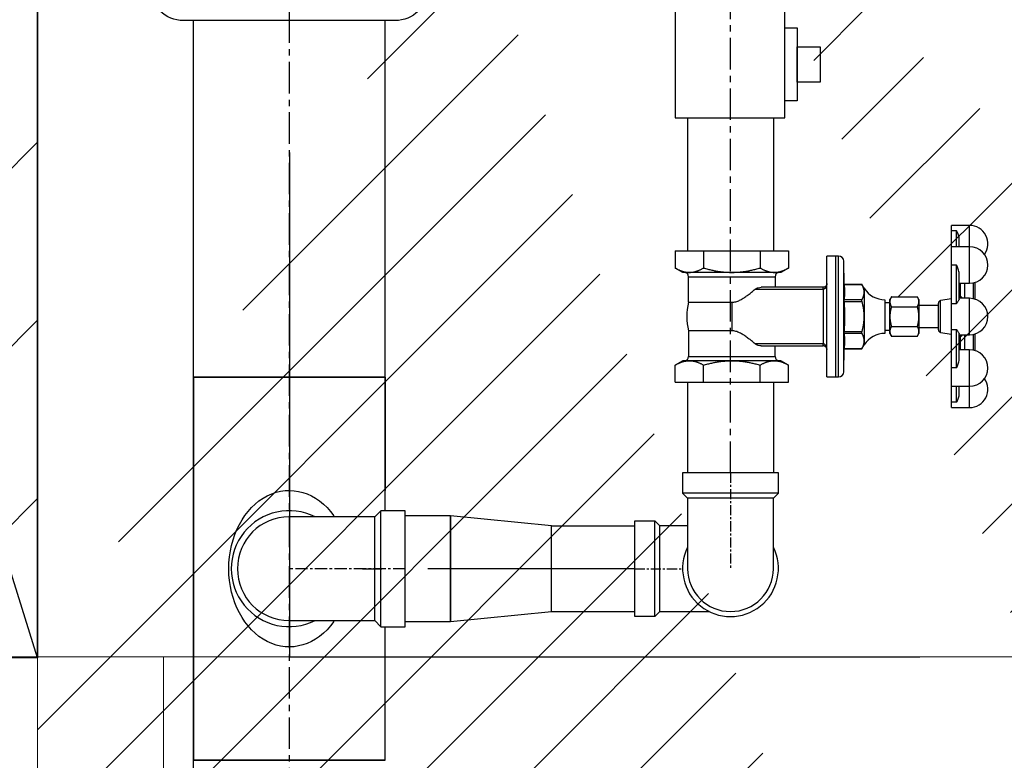
# Model space of a CAD drawing. Units: millimetres. Extents: x -138418 to 90042, y -124727 to 94403.
# Drawn here: x 65593 to 65983, y 34659 to 34953 of the extents above; entities that cross this region are included whole.
import ezdxf

# ---------------------------------------------------------------- set-up
doc = ezdxf.new("R2010")
doc.units = ezdxf.units.MM
doc.header["$LTSCALE"] = 100
doc.header["$MEASUREMENT"] = 0
for name, pattern in [('CENTER', [2, 1.25, -0.25, 0.25, -0.25]), ('CENTERK', [0.64, 0.4, -0.08, 0.08, -0.08]), ('DASHED', [0.75, 0.5, -0.25])]:
    doc.linetypes.add(name, pattern=pattern)
doc.layers.get('0').update_dxf_attribs({"color": 8})
for name, color, linetype in [('DAM', 8, 'DASHED'), ('FP-NEW', 1, 'Continuous'), ('M&E', 6, 'Continuous'), ('XR', 8, 'CENTER')]:
    doc.layers.add(name, color=color, linetype=linetype)
doc.layers.add('dim', color=3, linetype='Continuous', lineweight=18)
doc.layers.add('ra-fp01a$0$Arch', color=8, linetype='Continuous', lineweight=5)

# ---------------------------------------------------------------- blocks, each defined once
blk = doc.blocks.new('ra-fp01a')
at = {"layer": 'ra-fp01a$0$Arch'}
h = blk.add_hatch(dxfattribs=at)
h.set_pattern_fill('_USER', color=256, scale=30, angle=45, style=0, pattern_type=0)
h.set_pattern_definition([(45, (0, 0), (-21.213203, 21.213203), [])])
h.paths.add_polyline_path([(69800, 26600), (69700, 26600), (69700, 28150), (69800, 28150)], flags=17)
h.paths.add_polyline_path([(67050, 26600), (67050, 27800), (66950, 27800), (66950, 26600)], flags=17)
h.paths.add_polyline_path([(60050, 39800), (59750, 39800), (59750, 39999.69), (60050, 39999.69)], flags=17)
h.paths.add_polyline_path([(51450, 39800), (51250, 39800), (51250, 40000), (51450, 40000)], flags=17)
h.paths.add_polyline_path([(70000, 22500), (70000, 21099.99), (69800, 21099.99), (69800, 22500)])
h.paths.add_polyline_path([(66750, 40000), (67050, 40000), (67050, 39800), (66750, 39800)], flags=17)
h.paths.add_polyline_path([(56450, 40000), (56450, 39800), (58050, 39800), (58050, 40000)], flags=16)
h.paths.add_polyline_path([(53150, 40000), (53150, 39800), (54750, 39800), (54750, 40000)], flags=16)
h.paths.add_polyline_path([(48550, 40000), (48550, 37500), (48750, 37500), (48750, 39800), (50750, 39800), (50750, 40000)], flags=17)
h.paths.add_polyline_path([(70000, 23950), (69800, 23950), (69800, 26300), (70000, 26300)], flags=17)
h.paths.add_polyline_path([(69005, 23650), (69700, 23650), (69700, 23850), (69005, 23850)], flags=17)
h.paths.add_polyline_path([(67050, 23650), (67745, 23650), (67745, 23850), (67050, 23850)], flags=17)
h.paths.add_polyline_path([(66950, 23950), (66750, 23950), (66750, 26300), (66950, 26300)], flags=17)
h.paths.add_polyline_path([(67050, 26600), (69700, 26600), (69700, 26400), (67050, 26400)], flags=17)
h.paths.add_polyline_path([(66750, 33340), (66950, 33340), (66950, 32950), (66750, 32950)], flags=17)
h.paths.add_polyline_path([(69700, 20000), (70000, 20000), (70000, 18429.96), (69700, 18429.96)])
h.paths.add_polyline_path([(66750, 20000), (67050, 20000), (67050, 18429.96), (66750, 18429.96)])
h.paths.add_polyline_path([(70000, 26600), (69900, 26600), (69900, 28150), (70000, 28150)], flags=17)
h.paths.add_polyline_path([(66950, 32650), (66950, 32750), (66750, 32750), (66750, 32650)], flags=17)
h.paths.add_polyline_path([(66850, 26600), (66850, 27800), (66750, 27800), (66750, 26600)], flags=17)
h.paths.add_polyline_path([(65000, 34400), (65000, 34400)], flags=17)
edge = h.paths.add_edge_path()
edge.add_line((66950, 31250), (66850, 31250))
edge.add_line((69900, 31250), (69800, 31250))
edge.add_line((69700, 31250), (68110, 31250))
edge.add_line((68700, 32750), (66950, 32750))
edge.add_line((66950, 32750), (66950, 32950))
edge.add_line((66950, 32950), (69000, 32950))
edge.add_line((69000, 34500), (66950, 34500))
edge.add_line((67850, 34700), (67850, 34750))
edge.add_line((67850, 34700), (70800, 34700))
edge.add_line((70800, 34700), (70800, 34700))
edge.add_line((70800, 34700), (70800, 35300))
edge.add_line((70800, 35300), (70900, 35300))
edge.add_line((70900, 35300), (70900, 35000))
edge.add_line((70900, 35000), (71000, 35000))
edge.add_line((71000, 35000), (71000, 32750))
edge.add_line((67750, 35800), (67750, 35710))
edge.add_line((67750, 35710), (67850, 35710))
edge.add_line((67850, 35710), (67850, 37900))
edge.add_line((67850, 37900), (70800, 37900))
edge.add_line((67750, 35900), (66650, 35900))
edge.add_line((68550, 39800), (68550, 38100))
edge.add_line((68550, 38100), (70800, 38100))
edge.add_line((70800, 39900), (70800, 39900))
edge.add_line((67750, 37900), (66950, 37900))
edge.add_line((66950, 37900), (66950, 38000))
edge.add_line((66950, 38000), (68350, 38000))
edge.add_line((68350, 38000), (68350, 39800))
edge.add_line((65500, 34500), (65000, 34500))
edge.add_line((65000, 34400), (65000, 34400))
edge.add_line((65000, 34400), (65600, 34400))
edge.add_line((65600, 34400), (65600, 34700))
edge.add_line((65600, 34700), (65500, 34700))
edge.add_line((65600, 35800), (65690, 35800))
edge.add_line((65690, 35800), (65690, 35900))
edge.add_line((65690, 35900), (65600, 35900))
edge.add_line((65500, 35900), (65000, 35900))
edge.add_line((65000, 35800), (65000, 34500))
edge.add_line((65000, 38000), (65600, 38000))
edge.add_line((65600, 38000), (65600, 35900))
edge.add_line((65000, 37900), (65000, 35900))
edge.add_line((64800, 34400), (64800, 39800))
edge.add_line((65000, 34400), (64800, 34400))
edge.add_line((65000, 39800), (65000, 38000))
edge.add_line((65550, 39800), (65000, 39800))
edge.add_line((65550, 39800), (65550, 39800))
edge.add_line((65550, 40000), (65550, 39800))
edge.add_line((64800, 40000), (65550, 40000))
edge.add_line((64200, 39800), (64800, 39800))
edge.add_line((64200, 40000), (64200, 39800))
edge.add_line((64800, 40000), (64200, 40000))
edge.add_line((70800, 34500), (69100, 34500))
edge.add_line((69000, 32949.99), (69000, 33425))
edge.add_line((69000, 33425), (69100, 33425))
edge.add_line((69100, 33425), (69100, 32949.99))
edge.add_line((69700, 31250), (69700, 28850))
edge.add_line((69700, 28850), (69800, 28850))
edge.add_line((69800, 28850), (69800, 31250))
edge.add_line((66950, 31250), (66950, 29200))
edge.add_line((66950, 29200), (67050, 29200))
edge.add_line((67050, 29200), (67050, 31250))
edge.add_line((65500, 35800), (65500, 35700))
edge.add_line((65500, 35700), (65600, 35700))
edge.add_line((65600, 35700), (65600, 35800))
edge.add_line((70000, 23460), (69800, 23460))
edge.add_line((69800, 23460), (69800, 23650))
edge.add_line((69800, 23650), (70000, 23650))
edge.add_line((70000, 23650), (70000, 23460))
edge.add_line((65500, 34700), (65500, 34500))
edge.add_line((65500, 35900), (65500, 37900))
edge.add_line((65500, 37900), (65000, 37900))
edge.add_line((68350, 39800), (68250, 39800))
edge.add_line((68250, 39800), (68250, 40000))
edge.add_line((68250, 40000), (69500, 40000))
edge.add_line((69500, 40000), (69500, 39800))
edge.add_line((69500, 39800), (68550, 39800))
edge.add_line((70800, 38100), (70800, 39800))
edge.add_line((61050, 39800), (61350, 39800))
edge.add_line((61350, 39800), (61350, 40000))
edge.add_line((61350, 40000), (60550, 40000))
edge.add_line((60550, 40000), (60550, 39800))
edge.add_line((60550, 39800), (60998.69, 39800))
edge.add_line((70800, 37900), (70800, 37700))
edge.add_line((70800, 37700), (70900, 37700))
edge.add_line((70900, 37700), (70900, 39900))
edge.add_line((70900, 39900), (70000, 39900))
edge.add_line((70000, 39900), (70000, 39800))
edge.add_line((70000, 39800), (70800, 39800))
edge.add_line((71000, 32750), (70000, 32750))
edge.add_line((70000, 32750), (70000, 32950))
edge.add_line((70000, 32950), (70800, 32950))
edge.add_line((70800, 32950), (70800, 34500))
edge.add_line((48750, 28200), (48750, 28500))
edge.add_line((48750, 28500), (48550, 28500))
edge.add_line((48550, 28500), (48550, 28000))
edge.add_line((48550, 28000), (49050, 28000))
edge.add_line((49050, 28000), (49050, 28200))
edge.add_line((49050, 28200), (48750, 28200))
edge.add_line((66950, 34500), (66950, 34300))
edge.add_line((66950, 34300), (66750, 34300))
edge.add_line((66750, 34300), (66750, 34700))
edge.add_line((66750, 34700), (67750, 34700))
edge.add_line((69100, 32950), (69700, 32950))
edge.add_line((69700, 32950), (69700, 32750))
edge.add_line((69700, 32750), (68800, 32750))
edge.add_line((69100, 34500), (69100, 34025))
edge.add_line((69100, 34025), (69000, 34025))
edge.add_line((69000, 34025), (69000, 34500))
edge.add_line((69900, 31250), (69900, 28850))
edge.add_line((69900, 28850), (70000, 28850))
edge.add_line((70000, 28850), (70000, 32750))
edge.add_line((70000, 32750), (69800, 32750))
edge.add_line((69800, 32750), (69800, 31450))
edge.add_line((65000, 35800), (65500, 35800))
edge.add_line((66650, 35900), (66650, 35800))
edge.add_line((66650, 35800), (67750, 35800))
edge.add_line((67750, 37900), (67750, 35900))
edge.add_line((67850, 34750), (67750, 34750))
edge.add_line((67750, 34750), (67750, 34700))
edge.add_line((66950, 31450), (67150, 31450))
edge.add_line((67150, 31450), (67150, 31250))
edge.add_line((67150, 31250), (67050, 31250))
edge.add_line((68700, 32750), (68700, 31450))
edge.add_line((68700, 31450), (68800, 31450))
edge.add_line((68800, 31450), (68800, 32750))
edge.add_line((66950, 31450), (66950, 31690))
edge.add_line((66950, 31690), (66750, 31690))
edge.add_line((66750, 31690), (66750, 29200))
edge.add_line((66750, 29200), (66850, 29200))
edge.add_line((66850, 29200), (66850, 31250))
edge.add_line((68110, 31250), (68110, 31450))
edge.add_line((68110, 31450), (69800, 31450))
h = blk.add_hatch(dxfattribs=at)
h.set_pattern_fill('AR-CONC', color=256, scale=2, style=0)
h.set_pattern_definition([(50, (70000, 40000), (364.3693, -31.8782), [38.1, -419.1]), (355, (70000, 40000), (-70.4857, 382.1133), [30.48, -335.28]), (100.451, (70030.36, 39997.34), (293.885, 350.2334), [32.38, -356.18]), (46.1842, (70000, 40101.6), (542.158, -84.085), [57.15, -628.65]), (96.6356, (70045.2, 40094.6), (474.808, 494.851), [48.57, -534.27]), (351.184, (70000, 40101.6), (474.809, 494.85), [45.72, -502.92]), (21, (70050.8, 40076.2), (303.2298, -204.531), [38.1, -419.1]), (326, (70050.8, 40076.2), (123.604, 368.376), [30.48, -335.28]), (71.4514, (70076.07, 40059.16), (426.833, 163.8457), [32.38, -356.18]), (37.5, (70000, 40000), (6.1772, 169.1101), [0, -331.216, 0, -340.36, 0, -336.55]), (7.5, (70000, 40000), (133.6393, 200.3611), [0, -194.056, 0, -323.596, 0, -128.27]), (327.5, (69886.72, 40000), (271.1812, -11.4575), [0, -127, 0, -396.24, 0, -525.78]), (317.5, (69835.92, 40000), (296.2584, 50.853), [0, -165.1, 0, -263.144, 0, -373.38])])
h.paths.add_polyline_path([(60050, 20000), (60050, 21000), (60550, 21000), (60550, 20000)])
h.paths.add_polyline_path([(69700, 18230), (70000, 18230), (70000, 18429.96), (69700, 18429.96)])
h.paths.add_polyline_path([(66750, 18230), (67050, 18230), (67050, 18429.96), (66750, 18429.96)])
h.paths.add_polyline_path([(69700, 26300), (69700, 26600), (70000, 26600), (70000, 26300)])
h.paths.add_polyline_path([(66750, 26300), (66750, 26600), (67050, 26600), (67050, 26300)])
h.paths.add_polyline_path([(69700, 23650), (69700, 23950), (70000, 23950), (70000, 23650)])
h.paths.add_polyline_path([(66750, 23650), (66750, 23950), (67050, 23950), (67050, 23650)])
h.paths.add_polyline_path([(69700, 32750), (69700, 32950), (70000, 32950), (70000, 32750)])
h.paths.add_polyline_path([(66750, 32750), (66750, 32950), (66950, 32950), (66950, 32750)])
h.paths.add_polyline_path([(69700, 28150), (69700, 28850), (70000, 28850), (70000, 28150)])
h.paths.add_polyline_path([(66650, 27800), (66650, 29200), (67050, 29200), (67050, 27800)])
h.paths.add_polyline_path([(66750, 20000), (66750, 21099.99), (67050, 21099.99), (67050, 20000)])
h.paths.add_polyline_path([(69700, 20000), (69700, 21099.99), (70000, 21099.99), (70000, 20000)])
h.paths.add_polyline_path([(60050, 27750), (60050, 29250), (60550, 29250), (60550, 27750)])
h.paths.add_polyline_path([(50750, 28000), (50750, 29000), (51250, 29000), (51250, 28000)])
h.paths.add_polyline_path([(50750, 39000), (50750, 40000), (51250, 40000), (51250, 39000)])
h.paths.add_polyline_path([(60050, 38800), (60050, 40000), (60550, 40000), (60550, 38800)])
h.paths.add_polyline_path([(50750, 20000), (50750, 21000), (51250, 21000), (51250, 20000)])
h.paths.add_polyline_path([(69500, 39000), (69500, 40000), (70000, 40000), (70000, 39000)])
edge = h.paths.add_edge_path()
edge.add_line((69700, 20899.99), (69005, 20899.99))
edge.add_line((69005, 20899.99), (69005, 21099.99))
edge.add_line((69005, 21099.99), (69700, 21099.99))
edge.add_line((69700, 21099.99), (69700, 20897.31))
edge.add_line((67050, 20899.99), (67745, 20899.99))
edge.add_line((67745, 20899.99), (67745, 21099.99))
edge.add_line((67745, 21099.99), (67050, 21099.99))
edge.add_line((67050, 21099.99), (67050, 20897.31))
h = blk.add_hatch(dxfattribs=at)
h.set_pattern_fill('ANSI32', color=256, scale=10, style=0)
h.set_pattern_definition([(45, (70000, 40000), (-67.35192, 67.35192), []), (45, (70044.9, 40000), (-67.35192, 67.35192), [])])
h.paths.add_polyline_path([(60050, 20000), (60050, 21000), (60550, 21000), (60550, 20000)])
h.paths.add_polyline_path([(69700, 18230), (70000, 18230), (70000, 18429.96), (69700, 18429.96)])
h.paths.add_polyline_path([(66750, 18230), (67050, 18230), (67050, 18429.96), (66750, 18429.96)])
h.paths.add_polyline_path([(69700, 26300), (69700, 26600), (70000, 26600), (70000, 26300)])
h.paths.add_polyline_path([(66750, 26300), (66750, 26600), (67050, 26600), (67050, 26300)])
h.paths.add_polyline_path([(69700, 23650), (69700, 23950), (70000, 23950), (70000, 23650)])
h.paths.add_polyline_path([(66750, 23650), (66750, 23950), (67050, 23950), (67050, 23650)])
h.paths.add_polyline_path([(69700, 32750), (69700, 32950), (70000, 32950), (70000, 32750)])
h.paths.add_polyline_path([(66750, 32750), (66750, 32950), (66950, 32950), (66950, 32750)])
h.paths.add_polyline_path([(69700, 28150), (69700, 28850), (70000, 28850), (70000, 28150)])
h.paths.add_polyline_path([(66650, 27800), (66650, 29200), (67050, 29200), (67050, 27800)])
h.paths.add_polyline_path([(66750, 20000), (66750, 21099.99), (67050, 21099.99), (67050, 20000)])
h.paths.add_polyline_path([(69700, 20000), (69700, 21099.99), (70000, 21099.99), (70000, 20000)])
h.paths.add_polyline_path([(60050, 27750), (60050, 29250), (60550, 29250), (60550, 27750)])
h.paths.add_polyline_path([(50750, 28000), (50750, 29000), (51250, 29000), (51250, 28000)])
h.paths.add_polyline_path([(50750, 39000), (50750, 40000), (51250, 40000), (51250, 39000)])
h.paths.add_polyline_path([(60050, 38800), (60050, 40000), (60550, 40000), (60550, 38800)])
h.paths.add_polyline_path([(50750, 20000), (50750, 21000), (51250, 21000), (51250, 20000)])
h.paths.add_polyline_path([(69500, 39000), (69500, 40000), (70000, 40000), (70000, 39000)])
edge = h.paths.add_edge_path()
edge.add_line((69700, 20899.99), (69005, 20899.99))
edge.add_line((69005, 20899.99), (69005, 21099.99))
edge.add_line((69005, 21099.99), (69700, 21099.99))
edge.add_line((69700, 21099.99), (69700, 20897.31))
edge.add_line((67050, 20899.99), (67745, 20899.99))
edge.add_line((67745, 20899.99), (67745, 21099.99))
edge.add_line((67745, 21099.99), (67050, 21099.99))
edge.add_line((67050, 21099.99), (67050, 20897.31))
blk.add_line((66750, 34700), (65600, 34700), dxfattribs=at)
blk.add_line((66750, 34700), (65600, 34700), dxfattribs=at)
for points in [[(65580, 35700), (65580, 34700), (65600, 34700), (65600, 35700)], [(65600, 34700), (65650, 34700), (65650, 34350), (65600, 34350)]]:
    blk.add_lwpolyline(points, close=True, dxfattribs=at)
blk.add_lwpolyline([(65000, 34400), (65000, 34400), (65600, 34400), (65600, 34700), (65500, 34700)], dxfattribs=at)
blk = doc.blocks.new('Gate2_5F')
for p, q in [((-68.92, 234.1), (-90, 234.1)), ((-90, 234.1), (-90, 216.1)), ((-32.91, 234.1), (-68.91, 234.1)), ((-68.91, 234.1), (-68.91, 216.1)), ((-17.17, 239.5), (-33.74, 239.5)), ((-17.58, 237.95), (-33.33, 237.95)), ((-32.91, 223.81), (-32.91, 234.1)), ((18, 234.1), (-18, 234.1)), ((-18, 234.1), (-18, 223.81)), ((33.74, 239.5), (17.17, 239.5)), ((33.33, 237.95), (17.58, 237.95)), ((18, 223.81), (18, 234.1)), ((68.91, 234.1), (32.91, 234.1)), ((32.91, 234.1), (32.91, 223.81)), ((90, 234.1), (68.91, 234.1)), ((68.91, 216.1), (68.91, 234.1)), ((90, 216.1), (90, 234.1)), ((-68.91, 223.81), (-77.32, 223.81)), ((-17.2, 223.81), (-42.51, 223.81)), ((-32.91, 229.05), (-18, 229.05)), ((-18, 225.1), (-32.91, 225.1)), ((-18, 226.38), (-19.29, 226.38)), ((-19.29, 226.38), (-19.08, 225.12)), ((42.51, 223.81), (17.2, 223.81)), ((18, 229.05), (32.91, 229.05)), ((19.29, 226.38), (18, 226.38)), ((32.91, 225.1), (18, 225.1)), ((19.08, 225.12), (19.29, 226.38)), ((77.32, 223.81), (68.91, 223.81)), ((-84.53, 216.1), (-90, 216.1)), ((-84.53, 221.24), (-84.53, 216.1)), ((-68.9, 221.24), (-84.53, 221.24)), ((-68.91, 216.1), (-84.53, 216.1)), ((-50.63, 216.1), (-68.91, 216.1)), ((-68.91, 216.1), (-68.91, 216.1)), ((-68.9, 216.1), (-68.9, 216.1)), ((-50.63, 221.24), (-50.63, 216.1)), ((-12.92, 221.24), (-50.63, 221.24)), ((-12.92, 216.1), (-50.63, 216.1)), ((-17.56, 216.05), (-15.79, 205.39)), ((-12.92, 216.1), (-12.92, 221.24)), ((12.92, 216.1), (-12.92, 216.1)), ((-12.86, 216.1), (-12.86, 216.1)), ((-3.51, 216.1), (-3.51, 216.1)), ((3.51, 216.1), (3.51, 216.1)), ((12.86, 216.1), (12.86, 216.1)), ((50.63, 221.24), (12.92, 221.24)), ((12.92, 216.1), (12.92, 221.24)), ((50.63, 216.1), (12.92, 216.1)), ((15.79, 205.39), (17.56, 216.05)), ((50.63, 221.24), (50.63, 216.1)), ((68.91, 216.1), (50.63, 216.1)), ((68.9, 216.1), (68.9, 216.1)), ((84.53, 221.24), (68.91, 221.24)), ((68.91, 216.1), (68.91, 216.1)), ((84.53, 216.1), (68.91, 216.1)), ((84.53, 221.24), (84.53, 216.1)), ((90, 216.1), (84.53, 216.1)), ((15.79, 205.39), (-15.79, 205.39)), ((13.25, 203.24), (-13.25, 203.24)), ((-10.83, 203.24), (-10.83, 183.99)), ((10.83, 183.99), (10.83, 203.24)), ((-16.9, 183.99), (-19.52, 182.48)), ((-19.52, 156.77), (-19.52, 182.48)), ((-16.9, 183.99), (-14.64, 183.99)), ((-14.64, 183.99), (0, 183.99)), ((-9.76, 156.77), (-9.76, 182.48)), ((0, 183.99), (14.64, 183.99)), ((9.76, 156.77), (9.76, 182.48)), ((14.64, 183.99), (16.9, 183.99)), ((19.52, 182.48), (16.9, 183.99)), ((19.52, 156.77), (19.52, 182.48)), ((-19.52, 156.77), (-16.9, 155.26)), ((16.9, 155.26), (19.52, 156.77)), ((-14.64, 155.26), (-16.9, 155.26)), ((-16.62, 150.4), (16.62, 150.4)), ((0, 155.26), (-14.64, 155.26)), ((-13.54, 155.26), (-13.54, 150.4)), ((14.64, 155.26), (0, 155.26)), ((13.54, 150.4), (13.54, 155.26)), ((16.9, 155.26), (14.64, 155.26)), ((-27.89, 129.9), (-31.81, 127.64)), ((-31.81, 127.64), (-31.81, 110.21)), ((-31.47, 127.82), (-31.47, 110.22)), ((-27.89, 129.9), (-24.15, 129.9)), ((-24.15, 129.9), (0, 129.9)), ((-16.83, 110.22), (-16.83, 127.82)), ((-14.64, 127.82), (-14.64, 110.22)), ((0, 129.9), (24.15, 129.9)), ((14.64, 110.22), (14.64, 127.82)), ((16.83, 127.82), (16.83, 110.22)), ((24.15, 129.9), (27.89, 129.9)), ((31.81, 127.64), (27.89, 129.9)), ((31.47, 110.22), (31.47, 127.82)), ((31.81, 110.21), (31.81, 127.64)), ((-31.81, 110.21), (-54.76, 109.73)), ((54.76, 109.73), (-54.76, 109.73)), ((54.76, 109.73), (31.81, 110.21)), ((59.72, 104.66), (-59.72, 104.66)), ((-59.72, 104.66), (-59.72, 102.01)), ((59.72, 102.01), (-59.72, 102.01)), ((59.72, 102.01), (-59.72, 102.01)), ((-59.72, 102.01), (-59.72, 92.99)), ((59.72, 102.01), (59.72, 104.66)), ((59.72, 92.99), (59.72, 102.01)), ((-32.5, 92.99), (-59.72, 92.99)), ((32.5, 92.99), (-32.5, 92.99)), ((-28.89, 89.37), (-28.89, 27.93)), ((-27.02, 89.37), (-28.89, 89.37)), ((-27.02, 22.15), (-27.02, 89.37)), ((-27.02, 89.37), (27.02, 89.37)), ((27.02, 89.37), (27.02, 22.15)), ((28.89, 89.37), (27.02, 89.37)), ((28.89, 89.37), (28.89, 89.37)), ((28.89, 27.93), (28.89, 89.37)), ((59.72, 92.99), (32.5, 92.99)), ((-65, 55), (-47.97, 55)), ((-47.97, 55), (-43.64, 47.51)), ((47.97, 55), (43.64, 47.51)), ((65, 55), (47.97, 55)), ((-43.64, 47.51), (-43.64, 41.02)), ((-43.64, 41.02), (-43.64, -0.9)), ((-39.37, 41.81), (-28.89, 41.81)), ((28.89, 44.24), (28.88, 44.24)), ((39.37, 41.81), (28.89, 41.81)), ((43.64, 47.51), (43.64, 41.02)), ((43.64, 41.02), (43.64, -0.9)), ((-65, 27.05), (-47.97, 27.05)), ((65, 27.05), (47.97, 27.05)), ((-43.64, -0.9), (-43.64, -42.83)), ((43.64, -0.9), (43.64, -42.83)), ((-65, -28.85), (-47.97, -28.85)), ((65, -28.85), (47.97, -28.85)), ((-43.64, -42.83), (-43.64, -49.32)), ((43.64, -42.83), (43.64, -49.32)), ((-65, -56.81), (-47.97, -56.81)), ((-43.64, -49.32), (-47.97, -56.81)), ((43.64, -49.32), (47.97, -56.81)), ((65, -56.81), (47.97, -56.81))]:
    blk.add_line(p, q)
at = {"color": 8}
for p, q in [((-14.1, -0.9), (14.1, -0.9)), ((-14.1, -43.62), (-14.1, -0.9)), ((14.1, -0.9), (14.1, -43.62))]:
    blk.add_line(p, q, dxfattribs=at)
for points in [[(-65, -56.81), (-65, 55)], [(-65, -56.81), (-65, 55)], [(65, -56.81), (65, 55)], [(65, -56.81), (65, 55)], [(-14.1, -43.62), (-39.37, -43.62)], [(14.1, -43.62), (39.37, -43.62)]]:
    blk.add_lwpolyline(points)
for points in [[(-39.37, -43.62), (-39.37, 41.81)], [(39.37, -43.62), (39.37, 41.81)]]:
    blk.add_lwpolyline(points, dxfattribs=at)
for centre, radius, start, end in [((-72, 234.1), 18, 54.17291, 180), ((-50.91, 234.1), 18, 0, 180), ((0, 234.1), 18, 0, 180), ((50.91, 234.1), 18, 0, 180), ((72, 234.1), 18, 0, 125.85246), ((-13.25, 205.81), 2.57, 189.46232, 270), ((13.25, 205.81), 2.57, 270, 350.53768), ((-40.9, 150.4), 24.27, 302.39758, 0), ((40.9, 150.4), 24.27, 180, 237.60242), ((-54.65, 104.66), 5.07, 91.21888, 180), ((54.65, 104.66), 5.07, 0, 88.78112), ((-39.37, 46.09), 4.27, 180.27281, 270), ((39.37, 46.09), 4.27, 270, 359.72719), ((-39.37, -47.89), 4.27, 90, 179.80651), ((0, 10.55), 55.97, 255.40745, 284.59255), ((39.37, -47.89), 4.27, 0.19349, 90)]:
    blk.add_arc(centre, radius, start, end)
for points, knots in [([(-77.32, 223.81), (-78.01, 223.81), (-78.75, 223.7), (-80.15, 223.36), (-80.82, 223.12), (-81.94, 222.65), (-82.51, 222.38), (-83.58, 221.81), (-84.09, 221.51), (-84.53, 221.24)], [6.978731, 6.978731, 6.978731, 6.978731, 7.825247, 7.825247, 8.672001, 8.672001, 9.456183, 9.456183, 10.240365, 10.240365, 10.240365, 10.240365]), ([(-42.51, 223.81), (-43.16, 223.81), (-43.87, 223.7), (-45.31, 223.36), (-46.04, 223.12), (-47.32, 222.65), (-47.99, 222.38), (-49.34, 221.81), (-50.02, 221.51), (-50.63, 221.24)], [6.978827, 6.978827, 6.978827, 6.978827, 7.825247, 7.825247, 8.672001, 8.672001, 9.456183, 9.456183, 10.240365, 10.240365, 10.240365, 10.240365]), ([(-17.2, 223.81), (-16.98, 223.81), (-16.71, 223.7), (-16.07, 223.36), (-15.71, 223.12), (-15.02, 222.65), (-14.63, 222.38), (-13.8, 221.81), (-13.35, 221.51), (-12.92, 221.24)], [6.978909, 6.978909, 6.978909, 6.978909, 7.825247, 7.825247, 8.672001, 8.672001, 9.456183, 9.456183, 10.240365, 10.240365, 10.240365, 10.240365]), ([(12.92, 221.24), (13.35, 221.51), (13.8, 221.81), (14.63, 222.38), (15.02, 222.65), (15.71, 223.12), (16.07, 223.36), (16.71, 223.7), (16.98, 223.81), (17.2, 223.81), (17.2, 223.81), (17.2, 223.81)], [0, 0, 0, 0, 0.784182, 0.784182, 1.568364, 1.568364, 2.415118, 2.415118, 3.261873, 3.261873, 3.261893, 3.261893, 3.261893, 3.261893]), ([(50.63, 221.24), (50.02, 221.51), (49.34, 221.81), (47.99, 222.38), (47.32, 222.65), (46.04, 223.12), (45.31, 223.36), (43.87, 223.7), (43.15, 223.81), (42.51, 223.81), (42.51, 223.81), (42.51, 223.81)], [0, 0, 0, 0, 0.784182, 0.784182, 1.568364, 1.568364, 2.415118, 2.415118, 3.261873, 3.261873, 3.261882, 3.261882, 3.261882, 3.261882]), ([(84.53, 221.24), (84.09, 221.51), (83.58, 221.81), (82.51, 222.38), (81.94, 222.65), (80.82, 223.12), (80.15, 223.36), (78.74, 223.7), (78.01, 223.81), (77.32, 223.81)], [0, 0, 0, 0, 0.784182, 0.784182, 1.568364, 1.568364, 2.415118, 2.415118, 3.26187, 3.26187, 3.26187, 3.26187]), ([(-31.47, 127.82), (-31.52, 127.8), (-31.55, 127.78), (-31.74, 127.68), (-31.81, 127.64), (-31.81, 127.64)], [-2.2285246, -2.2285246, -2.2285246, -2.2285246, -2.1287238, -2.1287238, -1.7172316, -1.7172316, -1.7172316, -1.7172316]), ([(-14.64, 127.82), (-14.72, 127.8), (-14.81, 127.78), (-15.25, 127.68), (-15.61, 127.64), (-16.21, 127.64), (-16.48, 127.68), (-16.74, 127.78), (-16.79, 127.8), (-16.83, 127.82)], [-2.228525, -2.228525, -2.228525, -2.228525, -2.128724, -2.128724, -1.717232, -1.717232, -1.305739, -1.305739, -1.205939, -1.205939, -1.205939, -1.205939]), ([(16.83, 127.82), (16.79, 127.8), (16.74, 127.78), (16.48, 127.68), (16.21, 127.64), (15.61, 127.64), (15.25, 127.68), (14.81, 127.78), (14.72, 127.8), (14.64, 127.82)], [-2.228525, -2.228525, -2.228525, -2.228525, -2.128724, -2.128724, -1.717232, -1.717232, -1.305739, -1.305739, -1.205939, -1.205939, -1.205939, -1.205939]), ([(31.81, 127.64), (31.81, 127.64), (31.74, 127.68), (31.55, 127.78), (31.52, 127.8), (31.47, 127.82)], [-1.7172316, -1.7172316, -1.7172316, -1.7172316, -1.3057395, -1.3057395, -1.2059387, -1.2059387, -1.2059387, -1.2059387]), ([(-31.47, 110.22), (-31.52, 110.22), (-31.56, 110.22), (-31.74, 110.21), (-31.81, 110.21), (-31.81, 110.21)], [3.9327815, 3.9327815, 3.9327815, 3.9327815, 4.0361299, 4.0361299, 4.4346846, 4.4346846, 4.4346846, 4.4346846]), ([(-14.64, 110.22), (-14.73, 110.22), (-14.82, 110.22), (-15.27, 110.21), (-15.61, 110.21), (-16.2, 110.21), (-16.47, 110.21), (-16.74, 110.22), (-16.79, 110.22), (-16.83, 110.22)], [3.932781, 3.932781, 3.932781, 3.932781, 4.03613, 4.03613, 4.434685, 4.434685, 4.833239, 4.833239, 4.936588, 4.936588, 4.936588, 4.936588]), ([(16.83, 110.22), (16.79, 110.22), (16.74, 110.22), (16.47, 110.21), (16.2, 110.21), (15.61, 110.21), (15.27, 110.21), (14.82, 110.22), (14.73, 110.22), (14.64, 110.22)], [3.932781, 3.932781, 3.932781, 3.932781, 4.03613, 4.03613, 4.434685, 4.434685, 4.833239, 4.833239, 4.936588, 4.936588, 4.936588, 4.936588]), ([(31.81, 110.21), (31.81, 110.21), (31.74, 110.21), (31.56, 110.22), (31.52, 110.22), (31.47, 110.22)], [4.4346846, 4.4346846, 4.4346846, 4.4346846, 4.8332392, 4.8332392, 4.9365877, 4.9365877, 4.9365877, 4.9365877]), ([(-32.5, 92.99), (-32.31, 92.99), (-32.09, 92.97), (-31.78, 92.92), (-31.63, 92.88), (-31.49, 92.84)], [0, 0, 0, 0, 0.3506541, 0.3506541, 0.6049279, 0.6049279, 0.6049279, 0.6049279]), ([(-32.5, 92.99), (-32.23, 92.99), (-31.91, 92.97), (-31.36, 92.91), (-31.04, 92.85), (-30.64, 92.76), (-30.49, 92.72), (-30.19, 92.63), (-30.05, 92.59), (-29.78, 92.49), (-29.64, 92.43), (-29.35, 92.3), (-29.21, 92.23), (-28.95, 92.1), (-28.81, 92.02), (-28.55, 91.84), (-28.42, 91.75), (-28.19, 91.57), (-28.07, 91.47), (-27.84, 91.25), (-27.74, 91.13), (-27.56, 90.91), (-27.47, 90.78), (-27.31, 90.51), (-27.24, 90.38), (-27.14, 90.12), (-27.09, 89.97), (-27.03, 89.67), (-27.02, 89.51), (-27.02, 89.37)], [0, 0, 0, 0, 0.350654, 0.350654, 0.704891, 0.704891, 0.8864, 0.8864, 1.06791, 1.06791, 1.258722, 1.258722, 1.449534, 1.449534, 1.648836, 1.648836, 1.848138, 1.848138, 2.05792, 2.05792, 2.267702, 2.267702, 2.488422, 2.488422, 2.709141, 2.709141, 2.939876, 2.939876, 3.170611, 3.170611, 3.170611, 3.170611]), ([(-31.49, 92.84), (-31.43, 92.82), (-31.38, 92.81), (-31.24, 92.76), (-31.14, 92.72), (-31.04, 92.68), (-31.04, 92.68), (-31.04, 92.68)], [0.7837511, 0.7837511, 0.7837511, 0.7837511, 0.9124342, 0.9124342, 1.1435829, 1.1435829, 1.1446953, 1.1446953, 1.1446953, 1.1446953]), ([(-31.33, 92.79), (-31.33, 92.79), (-31.33, 92.79), (-31.24, 92.76), (-31.14, 92.72), (-31.04, 92.68), (-31.04, 92.68), (-31.04, 92.68)], [0.7018266, 0.7018266, 0.7018266, 0.7018266, 0.7048905, 0.7048905, 0.8864003, 0.8864003, 0.8864261, 0.8864261, 0.8864261, 0.8864261]), ([(-30.91, 92.62), (-30.86, 92.59), (-30.81, 92.57), (-30.67, 92.49), (-30.57, 92.43), (-30.38, 92.3), (-30.29, 92.23), (-30.21, 92.17)], [0.9672991, 0.9672991, 0.9672991, 0.9672991, 1.06791, 1.06791, 1.258722, 1.258722, 1.4495341, 1.4495341, 1.4495341, 1.4495341]), ([(-30.91, 92.62), (-30.86, 92.59), (-30.81, 92.57), (-30.67, 92.49), (-30.57, 92.43), (-30.39, 92.3), (-30.29, 92.23), (-30.21, 92.17)], [1.247493, 1.247493, 1.247493, 1.247493, 1.3747317, 1.3747317, 1.6116234, 1.6116234, 1.8485152, 1.8485152, 1.8485152, 1.8485152]), ([(-30.1, 92.07), (-30.05, 92.03), (-30, 91.98), (-29.95, 91.93), (-29.95, 91.93), (-29.95, 91.93)], [1.9524638, 1.9524638, 1.9524638, 1.9524638, 2.0840224, 2.0840224, 2.087069, 2.087069, 2.087069, 2.087069]), ([(-30.09, 92.07), (-30.05, 92.02), (-30, 91.98), (-29.95, 91.93), (-29.95, 91.93), (-29.95, 91.93)], [1.5389036, 1.5389036, 1.5389036, 1.5389036, 1.6488358, 1.6488358, 1.6490287, 1.6490287, 1.6490287, 1.6490287]), ([(-30.09, 92.07), (-30.05, 92.03), (-30, 91.98), (-29.95, 91.93), (-29.95, 91.93), (-29.95, 91.93)], [1.9570483, 1.9570483, 1.9570483, 1.9570483, 2.0863878, 2.0863878, 2.089338, 2.089338, 2.089338, 2.089338]), ([(-29.95, 91.93), (-29.86, 91.84), (-29.78, 91.75), (-29.63, 91.57), (-29.56, 91.47), (-29.41, 91.25), (-29.34, 91.13), (-29.26, 90.97), (-29.24, 90.92), (-29.21, 90.86)], [1.6490287, 1.6490287, 1.6490287, 1.6490287, 1.8481375, 1.8481375, 2.0579199, 2.0579199, 2.2677023, 2.2677023, 2.3660571, 2.3660571, 2.3660571, 2.3660571]), ([(-29.61, 91.54), (-29.57, 91.49), (-29.53, 91.43), (-29.41, 91.25), (-29.34, 91.14), (-29.29, 91.02)], [2.4266595, 2.4266595, 2.4266595, 2.4266595, 2.5622795, 2.5622795, 2.7987767, 2.7987767, 2.7987767, 2.7987767]), ([(-29.21, 90.86), (-29.18, 90.79), (-29.15, 90.72), (-29.12, 90.65), (-29.12, 90.65), (-29.12, 90.65)], [2.3660571, 2.3660571, 2.3660571, 2.3660571, 2.4884217, 2.4884217, 2.4888995, 2.4888995, 2.4888995, 2.4888995]), ([(-29.21, 90.86), (-29.18, 90.8), (-29.15, 90.73), (-29.12, 90.65), (-29.12, 90.65), (-29.12, 90.65)], [2.9054927, 2.9054927, 2.9054927, 2.9054927, 3.0329281, 3.0329281, 3.0369726, 3.0369726, 3.0369726, 3.0369726]), ([(-28.96, 90.11), (-28.94, 90.02), (-28.93, 89.92), (-28.92, 89.82), (-28.92, 89.82), (-28.92, 89.82)], [2.7869382, 2.7869382, 2.7869382, 2.7869382, 2.9398763, 2.9398763, 2.9400043, 2.9400043, 2.9400043, 2.9400043]), ([(-28.96, 90.11), (-28.95, 90.02), (-28.93, 89.92), (-28.92, 89.82), (-28.92, 89.82), (-28.92, 89.82)], [3.3470669, 3.3470669, 3.3470669, 3.3470669, 3.5008406, 3.5008406, 3.5026232, 3.5026232, 3.5026232, 3.5026232]), ([(32.5, 92.99), (32.23, 92.99), (31.91, 92.97), (31.37, 92.91), (31.04, 92.85), (30.63, 92.76), (30.48, 92.72), (30.19, 92.63), (30.05, 92.59), (29.79, 92.49), (29.64, 92.43), (29.36, 92.31), (29.22, 92.24), (28.96, 92.1), (28.82, 92.02), (28.55, 91.85), (28.42, 91.75), (28.19, 91.57), (28.07, 91.47), (27.84, 91.25), (27.74, 91.13), (27.56, 90.91), (27.47, 90.78), (27.31, 90.51), (27.24, 90.38), (27.14, 90.11), (27.09, 89.97), (27.03, 89.67), (27.02, 89.51), (27.02, 89.37)], [0, 0, 0, 0, 0.347875, 0.347875, 0.711913, 0.711913, 0.8911, 0.8911, 1.070287, 1.070287, 1.260079, 1.260079, 1.44987, 1.44987, 1.653154, 1.653154, 1.856437, 1.856437, 2.066447, 2.066447, 2.276458, 2.276458, 2.498513, 2.498513, 2.720568, 2.720568, 2.951583, 2.951583, 3.182599, 3.182599, 3.182599, 3.182599]), ([(32.5, 92.99), (32.32, 92.99), (32.1, 92.97), (31.82, 92.92), (31.72, 92.9), (31.51, 92.85), (31.41, 92.82), (31.23, 92.76), (31.13, 92.72), (30.94, 92.63), (30.85, 92.59), (30.67, 92.49), (30.58, 92.43), (30.39, 92.31), (30.3, 92.24), (30.13, 92.1), (30.04, 92.02), (29.86, 91.85), (29.78, 91.75), (29.63, 91.57), (29.55, 91.47), (29.41, 91.25), (29.34, 91.13), (29.23, 90.91), (29.17, 90.78), (29.07, 90.51), (29.03, 90.38), (28.96, 90.11), (28.93, 89.97), (28.9, 89.67), (28.89, 89.51), (28.89, 89.37)], [0, 0, 0, 0, 0.347875, 0.347875, 0.529894, 0.529894, 0.711913, 0.711913, 0.8911, 0.8911, 1.070287, 1.070287, 1.260079, 1.260079, 1.44987, 1.44987, 1.653154, 1.653154, 1.856437, 1.856437, 2.066447, 2.066447, 2.276458, 2.276458, 2.498513, 2.498513, 2.720568, 2.720568, 2.951583, 2.951583, 3.182599, 3.182599, 3.182599, 3.182599]), ([(-27.02, 22.15), (-27.18, 22.33), (-27.32, 22.53), (-27.69, 23.11), (-27.9, 23.52), (-28.26, 24.38), (-28.41, 24.83), (-28.77, 26.18), (-28.89, 27.1), (-28.89, 27.93)], [1.178813, 1.178813, 1.178813, 1.178813, 1.593997, 1.593997, 2.407195, 2.407195, 3.220393, 3.220393, 4.846789, 4.846789, 4.846789, 4.846789]), ([(28.89, 27.93), (28.89, 27.1), (28.77, 26.18), (28.41, 24.83), (28.26, 24.38), (27.9, 23.52), (27.69, 23.11), (27.32, 22.53), (27.18, 22.33), (27.02, 22.15)], [4.205099, 4.205099, 4.205099, 4.205099, 5.831494, 5.831494, 6.644692, 6.644692, 7.45789, 7.45789, 7.873075, 7.873075, 7.873075, 7.873075])]:
    blk.add_open_spline(points, degree=3, knots=knots)
for points, weights in [([(-14.64, 183.99), (-16.9, 183.99), (-19.52, 182.48)], [1, 1.0947007058, 1.11233056653]), ([(-9.76, 182.48), (-12.37, 183.99), (-14.64, 183.99)], [1.11233056653, 1.0947007058, 1]), ([(0, 183.99), (-4.53, 183.99), (-9.76, 182.48)], [1, 1.0947007058, 1.11233056653]), ([(9.76, 182.48), (4.53, 183.99), (0, 183.99)], [1.11233056653, 1.0947007058, 1]), ([(14.64, 183.99), (12.37, 183.99), (9.76, 182.48)], [1, 1.0947007058, 1.11233056653]), ([(19.52, 182.48), (16.9, 183.99), (14.64, 183.99)], [1.11233056653, 1.0947007058, 1]), ([(-19.52, 156.77), (-16.9, 155.26), (-14.64, 155.26)], [1.11233056653, 1.0947007058, 1]), ([(-14.64, 155.26), (-12.37, 155.26), (-9.76, 156.77)], [1, 1.0947007058, 1.11233056653]), ([(-9.76, 156.77), (-4.53, 155.26), (0, 155.26)], [1.11233056653, 1.0947007058, 1]), ([(0, 155.26), (4.53, 155.26), (9.76, 156.77)], [1, 1.0947007058, 1.11233056653]), ([(9.76, 156.77), (12.37, 155.26), (14.64, 155.26)], [1.11233056653, 1.0947007058, 1]), ([(14.64, 155.26), (16.9, 155.26), (19.52, 156.77)], [1, 1.0947007058, 1.11233056653]), ([(-24.15, 129.9), (-27.59, 129.9), (-31.47, 127.82)], [1, 1.06469412363, 1.06470203054]), ([(-16.83, 127.82), (-20.72, 129.9), (-24.15, 129.9)], [1.06470203054, 1.06469412363, 1]), ([(0, 129.9), (-6.87, 129.9), (-14.64, 127.82)], [1, 1.06469412363, 1.06470203054]), ([(14.64, 127.82), (6.87, 129.9), (0, 129.9)], [1.06470203054, 1.06469412363, 1]), ([(24.15, 129.9), (20.72, 129.9), (16.83, 127.82)], [1, 1.06469412363, 1.06470203054]), ([(31.47, 127.82), (27.59, 129.9), (24.15, 129.9)], [1.06470203054, 1.06469412363, 1]), ([(-31.47, 110.22), (-24.15, 110.36), (-16.83, 110.22)], [1.16373729172, 1.31429281716, 1.16373729172]), ([(-14.64, 110.22), (0, 110.36), (14.64, 110.22)], [1, 1.12937243356, 1]), ([(16.83, 110.22), (24.15, 110.36), (31.47, 110.22)], [1.16373729172, 1.31429281716, 1.16373729172]), ([(-43.64, 41.02), (-43.64, 47.51), (-47.97, 55)], [1, 1.04863481341, 1.02068473304]), ([(43.64, 41.02), (43.64, 47.51), (47.97, 55)], [1, 1.04863481341, 1.02068473304]), ([(-47.97, 27.05), (-43.64, 34.54), (-43.64, 41.02)], [1.02068473304, 1.04863481341, 1]), ([(47.97, 27.05), (43.64, 34.54), (43.64, 41.02)], [1.02068473304, 1.04863481341, 1]), ([(-43.64, -0.9), (-43.64, 12.07), (-47.97, 27.05)], [1, 1.04863481341, 1.02068473304]), ([(43.64, -0.9), (43.64, 12.07), (47.97, 27.05)], [1, 1.04863481341, 1.02068473304]), ([(-47.97, -28.85), (-43.64, -13.88), (-43.64, -0.9)], [1.02068473304, 1.04863481341, 1]), ([(47.97, -28.85), (43.64, -13.88), (43.64, -0.9)], [1.02068473304, 1.04863481341, 1]), ([(-43.64, -42.83), (-43.64, -36.34), (-47.97, -28.85)], [1, 1.04863481341, 1.02068473304]), ([(43.64, -42.83), (43.64, -36.34), (47.97, -28.85)], [1, 1.04863481341, 1.02068473304]), ([(-47.97, -56.81), (-43.64, -49.32), (-43.64, -42.83)], [1.02068473304, 1.04863481341, 1]), ([(47.97, -56.81), (43.64, -49.32), (43.64, -42.83)], [1.02068473304, 1.04863481341, 1])]:
    blk.add_rational_spline(points, weights, degree=2)
for points in [[(-31.04, 92.68), (-31, 92.66), (-30.95, 92.64), (-30.91, 92.62)], [(-30.21, 92.17), (-30.17, 92.14), (-30.13, 92.1), (-30.09, 92.07)], [(-29.7, 91.66), (-29.67, 91.62), (-29.64, 91.58), (-29.61, 91.54)], [(-29.12, 90.65), (-29.11, 90.61), (-29.09, 90.58), (-29.08, 90.54)], [(-29.08, 90.54), (-29.05, 90.44), (-29.02, 90.34), (-29, 90.25)], [(-29.08, 90.54), (-29.05, 90.44), (-29.02, 90.34), (-29, 90.25)], [(-29, 90.25), (-28.99, 90.2), (-28.97, 90.16), (-28.96, 90.11)], [(-28.92, 89.82), (-28.91, 89.79), (-28.91, 89.77), (-28.91, 89.74)], [(-28.91, 89.74), (-28.89, 89.62), (-28.89, 89.49), (-28.89, 89.37)], [(-28.91, 89.74), (-28.89, 89.62), (-28.89, 89.49), (-28.89, 89.37)], [(32.05, 92.97), (32.2, 92.98), (32.36, 92.99), (32.5, 92.99)]]:
    blk.add_open_spline(points, degree=3)
for points, knots in [([(-14.1, -0.9), (-14.1, 0.49), (-14.31, 1.8), (-15, 4.34), (-15.48, 5.56), (-16.62, 7.96), (-17.28, 9.13), (-18.72, 11.44), (-19.49, 12.58), (-21.12, 14.84), (-21.97, 15.95), (-23.69, 18.15), (-24.58, 19.23), (-25.98, 20.92), (-26.5, 21.54), (-27.02, 22.15)], [18.466371, 18.466371, 18.466371, 18.466371, 20.774667, 20.774667, 23.082964, 23.082964, 25.39126, 25.39126, 27.699556, 27.699556, 30.007853, 30.007853, 32.316149, 32.316149, 33.675518, 33.675518, 33.675518, 33.675518]), ([(27.02, 22.15), (26.5, 21.54), (25.98, 20.92), (24.58, 19.23), (23.69, 18.15), (21.97, 15.95), (21.12, 14.84), (19.49, 12.58), (18.72, 11.44), (17.28, 9.13), (16.62, 7.96), (15.48, 5.56), (15, 4.34), (14.31, 1.8), (14.1, 0.49), (14.1, -0.9)], [3.257224, 3.257224, 3.257224, 3.257224, 4.616593, 4.616593, 6.924889, 6.924889, 9.233185, 9.233185, 11.541482, 11.541482, 13.849778, 13.849778, 16.158075, 16.158075, 18.466371, 18.466371, 18.466371, 18.466371])]:
    blk.add_open_spline(points, degree=3, knots=knots, dxfattribs=at)
blk = doc.blocks.new('BsEl_25T')
at = {"color": 8, "linetype": 'CENTERK', "ltscale": 0.1}
blk.add_line((-38, 0), (0, 0), dxfattribs=at)
at = {"color": 0, "linetype": 'ByBlock'}
blk.add_lwpolyline([(-28, -17), (0, -17, 1), (0, 17), (-28, 17), (-30, 19), (-38, 19), (-38, -19), (-30, -19)], format="xyb", close=True, dxfattribs=at)
at = {"color": 7, "linetype": 'ByBlock'}
blk.add_lwpolyline([(-30, 19), (-30, -19)], dxfattribs=at)
at = {"color": 8, "linetype": 'ByBlock'}
blk.add_lwpolyline([(-28, 17), (-28, -17)], dxfattribs=at)
at = {"color": 7, "linetype": 'ByBlock'}
blk.add_arc((0, 0), 19, 243.4746, 116.5254, dxfattribs=at)
blk = doc.blocks.new('sfdsfdsdfe')
at = {"color": 8, "linetype": 'CENTER', "ltscale": 0.1}
for p, q in [((837, 0), (-560.11, 0)), ((114, -175), (438, -175))]:
    blk.add_line(p, q, dxfattribs=at)
at = {"color": 8}
blk.add_line((76, -29.01), (76, -36.65), dxfattribs=at)
blk.add_line((76, -137), (76, -55))
at = {"color": 0, "linetype": 'ByBlock'}
for p, q in [((57, -145), (57, -137)), ((57, -137), (95, -137)), ((95, -137), (95, -145)), ((59, -147), (57, -145)), ((59, -147), (59, -166.51)), ((95, -145), (93, -147)), ((93, -158), (93, -147))]:
    blk.add_line(p, q, dxfattribs=at)
at = {"color": 8, "linetype": 'CENTERK', "ltscale": 0.1}
blk.add_line((76, -137), (76, -156), dxfattribs=at)
at = {"color": 7, "linetype": 'ByBlock'}
blk.add_lwpolyline([(57, -145), (95, -145)], dxfattribs=at)
at = {"color": 8, "linetype": 'ByBlock'}
blk.add_lwpolyline([(59, -147), (93, -147)], dxfattribs=at)
at = {"color": 8, "ltscale": 0.5, "extrusion": (0, 0, -1)}
blk.add_ellipse((76, 0), major_axis=(-31.03, 0), ratio=0.773457, start_param=5.455762, end_param=10.252201, dxfattribs=at)
at = {"layer": 'M&E'}
for p, q in [((0, -38), (0, 38)), ((0, 38), (107, 38)), ((107, 38), (152, 38)), ((152, 38), (293.37, 38)), ((152, 38), (152, -38)), ((0, -38), (53, -38)), ((152, -38), (107, -38)), ((152, -38), (293.37, -38)), ((59, -104), (59, -137)), ((93, -104), (93, -137)), ((149.91, -158), (114, -158)), ((254.75, -158), (202.09, -158)), ((149.91, -192), (114, -192)), ((254.75, -192), (202.09, -192))]:
    blk.add_line(p, q, dxfattribs=at)
blk.add_lwpolyline([(390.37, -55), (306.37, -55, -0.414214), (293.37, -42), (293.37, 42, -0.414214), (306.37, 55), (390.37, 55, -0.414214), (403.37, 42), (403.37, -42, -0.414214)], format="xyb", close=True, dxfattribs=at)
for points in [[(99, -38), (152, -38), (152, 38), (0, 38), (0, -38), (53, -38)], [(55, -46), (55, -64), (97, -64), (97, -46)], [(97, -64), (55, -64), (59, -104), (93, -104), (97, -64)], [(290.5, -201.5), (261.5, -201.5), (261.5, -196.5), (290.5, -196.5), (290.5, -201.5)], [(283, -210.5), (269, -210.5), (269, -201.5), (283, -201.5), (283, -210.5)]]:
    blk.add_lwpolyline(points, dxfattribs=at)
blk.add_lwpolyline([(297.25, -153), (254.75, -153), (254.75, -196.5), (297.25, -196.5)], close=True, dxfattribs=at)
for name, p, xscale, yscale, zscale, rotation in [('BsEl_25T', (76, 0), 1.21052631578948, 1.21052631578948, 1.210526315789474, 90), ('Gate2_5F', (176, -175.89), 0.4013888888875954, 0.4013888888875954, 0.4013888888888889, 180)]:
    blk.add_blockref(name, p, dxfattribs=dict(at, xscale=xscale, yscale=yscale, zscale=zscale, rotation=rotation))
at = {"layer": 'M&E', "rotation": 180}
blk.add_blockref('BsEl_25T', (76, -175), dxfattribs=at)
blk = doc.blocks.new('A$C579477F7')
h = blk.add_hatch()
h.set_pattern_fill('ANSI31', color=8, scale=400, style=0)
h.set_pattern_definition([(45, (-59, 302), (-35.3553, 35.3553), [])])
h.paths.add_polyline_path([(800, -250), (800, 0), (0, 0)])
at = {"color": 7}
blk.add_line((0, 0), (800, -250), dxfattribs=at)
blk.add_lwpolyline([(0, -250), (800, -250), (800, 0), (0, 0)], close=True)
blk = doc.blocks.new('DAM')
at = {"color": 8, "linetype": 'DASHED', "ltscale": 5}
for p, q in [((5400, 9400), (5400, 6200)), ((5400, 6200), (9400, 6200))]:
    blk.add_line(p, q, dxfattribs=at)
blk = doc.blocks.new('TONG HOP')
at = {"layer": 'DAM'}
blk.add_blockref('DAM', (0, 0), dxfattribs=at)

msp = doc.modelspace()

# ---------------------------------------------------------------- linework, layer by layer
at = {"layer": 'FP-NEW', "color": 114, "linetype": 'CENTER', "ltscale": 0.1}
msp.add_line((65699.87, 35496), (65699.87, 34016.45), dxfattribs=at)
at = {"layer": 'FP-NEW'}
msp.add_line((65661.87, 34290.92), (65661.87, 34659), dxfattribs=at)
at = {"layer": 'M&E'}
msp.add_lwpolyline([(65600, 34699.99), (65600, 35699.99), (65000, 35699.99), (65000, 34699.99)], close=True, dxfattribs=at)

# ---------------------------------------------------------------- block references
at = {"layer": 'dim'}
msp.add_blockref('TONG HOP', (60300, 28500), dxfattribs=at)
at = {"layer": 'FP-NEW', "rotation": 90}
msp.add_blockref('sfdsfdsdfe', (65699.87, 34659), dxfattribs=at)
at = {"layer": 'M&E', "xscale": -1, "rotation": 270}
msp.add_blockref('A$C579477F7', (65600, 34699.67), dxfattribs=at)
at = {"layer": 'XR', "linetype": 'Continuous'}
msp.add_blockref('ra-fp01a', (0, 0), dxfattribs=at)

doc.saveas('drawing.dxf')
